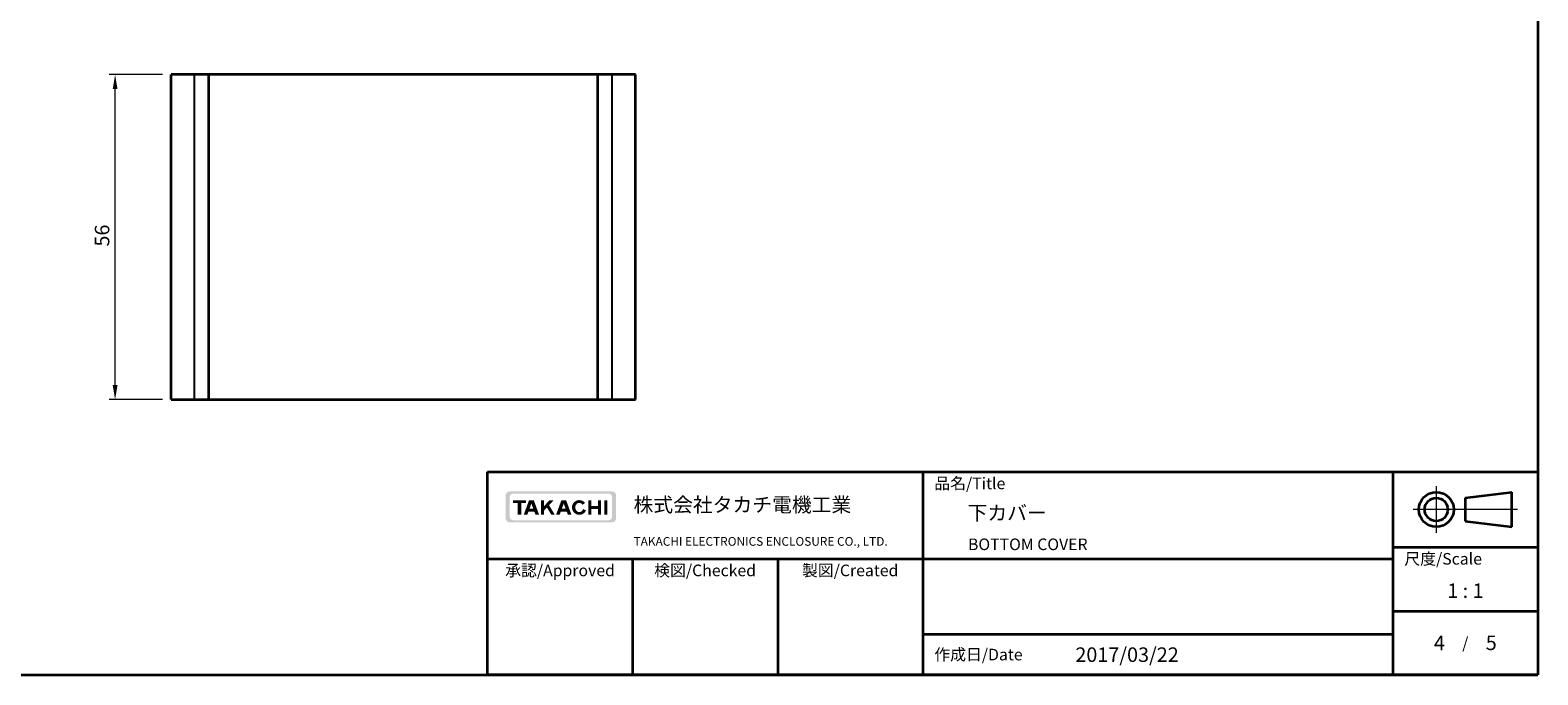
# Model space of a CAD drawing. Units: millimetres. Extents: x 22 to 2408, y 12 to 434.
# Drawn here: x 1747 to 2007, y 12 to 123 of the extents above; entities that cross this region are included whole.
import ezdxf
from ezdxf.enums import TextEntityAlignment as Align

# ---------------------------------------------------------------- set-up
doc = ezdxf.new("R2010")
doc.units = ezdxf.units.MM
doc.header["$LTSCALE"] = 1.5
doc.layers.get('Defpoints').update_dxf_attribs({"lineweight": 25})
for name, color, linetype, lineweight in [('Border (ISO)', 7, 'Continuous', 35), ('Dimension (ISO)', 7, 'Continuous', 18), ('Dimension (ISO) @ 1', 7, 'Continuous', 18), ('Hatch (ISO)', 1, 'Continuous', 18), ('Title (ISO)', 7, 'Continuous', 35), ('Visible (ISO)', 7, 'Continuous', 35), ('Visible Narrow (ISO)', 7, 'Continuous', 25)]:
    doc.layers.add(name, color=color, linetype=linetype, lineweight=lineweight)
doc.styles.add('Note Text (TK)', font='MS PGothic.ttf')
doc.styles.add('文字スタイル67', font='arial.ttf')
doc.dimstyles.new('Default - Method 1b (TK)', dxfattribs={"dimscale": 1.5, "dimtxt": 2.5, "dimasz": 2.5, "dimexe": 1, "dimexo": 1.499999999999999, "dimgap": 1, "dimtad": 1, "dimtoh": 1, "dimrnd": 1e-08, "dimdsep": 46, "dimtxsty": 'Note Text (TK)', "dimcen": 0.09, "dimdle": 5, "dimclrd": 100, "dimclre": 100, "dimclrt": 7, "dimadec": 1, "dimazin": 1, "dimtfac": 1, "dimtmove": 0, "dimatfit": 3, "dimfxl": 1, "dimtolj": 1, "dimlwd": -1, "dimlwe": -1, "dimarcsym": 0})

# ---------------------------------------------------------------- blocks, each defined once
blk = doc.blocks.new('図面枠 tk図枠')
at = {"layer": 'Border (ISO)'}
for p in [(405.4999999999999, 289), (14.50000000000001, 8.000000000000007)]:
    blk.add_line(p, (405.4999999999999, 8.000000000000007), dxfattribs=at)
blk = doc.blocks.new('表題欄 tk表題欄')
at = {"layer": 'Hatch (ISO)'}
h = blk.add_hatch(color=256, dxfattribs=at)
edge = h.paths.add_edge_path(flags=0)
edge.add_arc((95.57537688673352, 236.2990653650367), 0.5958259999999996, 269.9999999999897, 360)
edge.add_line((96.17120288673351, 236.2990653650368), (96.17120288673348, 239.7107813650365))
edge.add_arc((95.5753768867335, 239.7107813650366), 0.5958259999999996, 0, 90.0000000000068)
edge.add_line((95.57537688673342, 240.3066073650366), (79.13710888673356, 240.3066073650366))
edge.add_arc((79.13710888673353, 239.7107813650366), 0.5958259999999996, 89.99999999999744, 180)
edge.add_line((78.54128288673353, 239.7107813650365), (78.54128288673331, 236.2990653650368))
edge.add_arc((79.13710888673332, 236.2990653650365), 0.5958259999999996, 180, 270.0000000000231)
edge.add_line((79.13710888673356, 235.7032393650365), (95.57537688673342, 235.7032393650367))
edge = h.paths.add_edge_path()
edge.add_line((77.83935088673357, 239.9556413650366), (77.83935088673357, 236.0542053650368))
edge.add_arc((78.54128288673346, 236.0542053650367), 0.7019319999998935, 180, 270.0000000000087)
edge.add_line((78.54128288673357, 235.3522733650368), (96.17120288673352, 235.3522733650368))
edge.add_arc((96.17120288673351, 236.0542053650367), 0.7019319999998921, 270, 360)
edge.add_line((96.8731348867334, 236.0542053650368), (96.87313488673352, 239.9556413650366))
edge.add_arc((96.1712028867336, 239.9556413650367), 0.7019319999998921, 0, 90.00000000000873)
edge.add_line((96.17120288673348, 240.6575733650367), (78.54128288673357, 240.6575733650366))
edge.add_arc((78.54128288673357, 239.9556413650366), 0.7019319999999984, 90, 180)
for points in [[(79.07181288673355, 239.1476033650369), (79.07181288673355, 238.6578833650367), (79.92066088673353, 238.6578833650367), (79.92066088673353, 236.6581933650368), (80.50832488673353, 236.6581933650368), (80.50832488673353, 238.6578833650367), (81.35717288673355, 238.6578833650367), (81.35717288673355, 239.1476033650369)], [(85.68407849525303, 236.6581933650368), (84.9434673993943, 237.8918698287545), (84.41792288673358, 237.3246628822781), (84.41792288673358, 236.6581933650368), (83.89555488673355, 236.6581933650368), (83.89555488673355, 239.1476033650369), (84.41792288673358, 239.1476033650369), (84.41792288673358, 238.0993979968839), (85.38913556809511, 239.1476033650369), (86.10696490847272, 239.1476033650369), (85.31925422435492, 238.2974470774499), (86.30334488673353, 236.6581933650368)], [(92.09142939614459, 239.1476033650369), (92.09142939614459, 236.6581933650368), (92.60971639614465, 236.6581933650368), (92.60971639614465, 237.6580383650368), (93.76872039614462, 237.6580383650368), (93.76872039614462, 236.6581933650368), (94.28700739614459, 236.6581933650368), (94.28700739614459, 239.1476033650369), (93.76872039614462, 239.1476033650369), (93.76872039614462, 238.1477583650367), (92.60971639614465, 238.1477583650367), (92.60971639614465, 239.1476033650369)], [(94.84202339614467, 239.1476033650369), (94.84202339614467, 236.6581933650368), (95.36439139614473, 236.6581933650368), (95.36439139614473, 239.1476033650369)]]:
    blk.add_hatch(color=256, dxfattribs=at).paths.add_polyline_path(points)
h = blk.add_hatch(color=256, dxfattribs=at)
h.paths.add_polyline_path([(82.59020695886475, 237.7110913650368), (81.95242681460243, 237.7110913650368), (82.27131688673356, 238.5794973650367)], flags=0)
h.paths.add_polyline_path([(82.77903014574996, 237.1968853650368), (81.76360362771717, 237.1968853650368), (81.56578886050404, 236.6581933650368), (80.94907288673355, 236.6581933650368), (81.86321688673357, 239.1476033650369), (82.67941688673353, 239.1476033650369), (83.59356088673351, 236.6581933650368), (82.97684491296302, 236.6581933650368)])
h = blk.add_hatch(color=256, dxfattribs=at)
h.paths.add_polyline_path([(87.52707281460246, 237.7110913650368), (88.16485295886469, 237.7110913650368), (87.84596288673359, 238.5794973650367)], flags=0)
h.paths.add_polyline_path([(87.14043486050403, 236.6581933650368), (87.3382496277172, 237.1968853650368), (88.35367614574989, 237.1968853650368), (88.551490912963, 236.6581933650368), (89.16820688673343, 236.6581933650368), (88.25406288673352, 239.1476033650369), (87.43786288673356, 239.1476033650369), (86.52371888673358, 236.6581933650368)])
h = blk.add_hatch(color=256, dxfattribs=at)
edge = h.paths.add_edge_path()
edge.add_arc((90.52309888673334, 237.9028983650369), 1.273272000000011, 38.55054079078439, 336.5820184016556)
edge.add_line((91.69149139614446, 237.3968543650369), (91.17255542714857, 237.6216113977801))
edge.add_ellipse((90.52309888673352, 237.9028983650369), major_axis=(0, -0.7998759999999119), ratio=0.8673469387756529, start_angle=128.5505407907963, end_angle=426.582018401653, ccw=False)
edge.add_line((91.09381514418376, 238.3576891122095), (91.51887237036831, 238.6964075050431))
at = {"layer": 'Title (ISO)'}
for p, q in [((74.70882392282105, 244.052739026017), (255.7088239228211, 244.052739026017)), ((74.70882392282105, 209.052739026017), (74.70882392282105, 244.052739026017)), ((149.7088239228211, 244.052739026017), (149.7088239228211, 209.052739026017)), ((230.7088239228211, 244.052739026017), (230.7088239228211, 209.052739026017)), ((255.7088239228211, 244.052739026017), (255.7088239228211, 209.052739026017)), ((243.2088239228211, 239.552739026017), (251.2088239228211, 240.5527390260171)), ((243.2088239228211, 239.552739026017), (243.2088239228211, 235.552739026017)), ((251.2088239228211, 234.552739026017), (251.2088239228211, 240.5527390260171)), ((243.2088239228211, 235.552739026017), (251.2088239228211, 234.552739026017)), ((74.70882392282105, 229.052739026017), (230.7088239228211, 229.052739026017)), ((99.70882392282108, 229.052739026017), (99.70882392282108, 209.052739026017)), ((124.708823922821, 229.052739026017), (124.708823922821, 209.052739026017)), ((230.7088239228211, 231.052739026017), (255.7088239228211, 231.052739026017)), ((230.7088239228211, 220.052739026017), (255.7088239228211, 220.052739026017)), ((149.7088239228211, 216.052739026017), (230.7088239228211, 216.052739026017)), ((255.7088239228211, 209.052739026017), (74.70882392282105, 209.052739026017))]:
    blk.add_line(p, q, dxfattribs=at)
at = {"layer": 'Title (ISO)', "color": 4, "linetype": 'Continuous', "lineweight": 18}
for p, q in [((238.2088239228211, 241.552739026017), (238.2088239228211, 233.552739026017)), ((252.2088239228211, 237.552739026017), (234.2088239228211, 237.552739026017))]:
    blk.add_line(p, q, dxfattribs=at)
at = {"layer": 'Title (ISO)'}
for radius in [3, 2]:
    blk.add_circle((238.2088239228211, 237.552739026017), radius, dxfattribs=at)
at = {"layer": 'Title (ISO)', "color": 1, "char_height": 2.000000029802322, "line_spacing_factor": 1.5, "style": 'Note Text (TK)'}
for s, insert, attachment_point in [('\\fＭＳ Ｐゴシック|b0|i0;\\H2.0000;品名/Title', (151.708823922821, 242.052739026017), 4), ('\\fＭＳ Ｐゴシック|b0|i0;\\H2.0000;尺度/Scale', (232.7088239228211, 229.052739026017), 4), ('\\fＭＳ Ｐゴシック|b0|i0;\\H2.0000;承認/Approved', (87.20882392282108, 227.052739026017), 5), ('\\fＭＳ Ｐゴシック|b0|i0;\\H2.0000;検図/Checked', (112.208823922821, 227.052739026017), 5), ('\\fＭＳ Ｐゴシック|b0|i0;\\H2.0000;製図/Created', (137.2088239228211, 227.052739026017), 5), ('\\fＭＳ Ｐゴシック|b0|i0;\\H2.0000;作成日/Date', (151.708823922821, 212.552739026017), 4)]:
    blk.add_mtext(s, dxfattribs=dict(at, insert=insert, attachment_point=attachment_point))
at = {"layer": 'Title (ISO)', "color": 7, "line_spacing_factor": 1.5, "style": 'Note Text (TK)'}
for s, insert, char_height, attachment_point in [('株式会社タカチ電機工業', (99.87313488673345, 238.052739026017), 2.5, 4), ('\\fArial|b0|i0;\\H1.4986;TAKACHI ELECTRONICS ENCLOSURE CO., LTD.', (99.87313488673342, 232.052739026017), 1.49859994649887, 4), ('\\fＭＳ Ｐゴシック|b0|i0;\\H2.0000;/', (243.2088239228211, 214.552739026017), 2.000000029802322, 5)]:
    blk.add_mtext(s, dxfattribs=dict(at, insert=insert, char_height=char_height, attachment_point=attachment_point))
at = {"layer": 'Title (ISO)', "color": 7}
for tag, p, height, style in [('<品名>_001', (157.3821193773665, 235.7672276623806), 2.5, 'Note Text (TK)'), ('<Title>_001', (157.4850858567313, 230.5520568828656), 2.000000029802322, '文字スタイル67'), ('<尺度>_001', (238.5355284682756, 222.3098412987444), 2.5, 'Note Text (TK)'), ('<ページ_No.>_001', (237.9488807410029, 213.302739026017), 2.5, 'Note Text (TK)'), ('<総ページ数>_001', (246.7997330137301, 213.302739026017), 2.5, 'Note Text (TK)'), ('作成日_001', (175.8664943773665, 211.2814322078352), 2.5, 'Note Text (TK)')]:
    blk.add_attdef(tag, p, '', height=height, dxfattribs=dict(at, style=style))
at = {"layer": 'Title (ISO)', "color": 7, "style": 'Note Text (TK)'}
blk.add_attdef('<承認>', text='', height=2.5, dxfattribs=at).set_placement((87.20882392282108, 217.052739026017), align=Align.MIDDLE_CENTER)
blk = doc.blocks.new('*D67')
at = {"layer": 'Defpoints', "color": 0}
for p in [(1761.572269099909, 115.4514328518384), (1771.250000000625, 115.4514328518384), (1771.250000000625, 59.45143285183838)]:
    blk.add_point(p, dxfattribs=at)
at = {"layer": 'Dimension (ISO)', "color": 100}
for p, q in [((1769.750000000625, 115.4514328518384), (1760.57226909991, 115.4514328518384)), ((1761.572269099909, 61.95143285183838), (1761.572269099909, 112.9514328518384)), ((1769.750000000625, 59.45143285183838), (1760.57226909991, 59.45143285183838))]:
    blk.add_line(p, q, dxfattribs=at)
for points in [[(1761.155602433243, 112.9514328518384), (1761.988935766576, 112.9514328518384), (1761.572269099909, 115.4514328518384)], [(1761.155602433243, 61.95143285183838), (1761.988935766576, 61.95143285183838), (1761.572269099909, 59.45143285183838)]]:
    blk.add_solid(points, dxfattribs=at)
at = {"layer": 'Dimension (ISO)', "color": 7, "insert": (1759.322269099909, 85.82501239729294), "char_height": 2.5, "attachment_point": 4, "rotation": 90, "style": 'Note Text (TK)'}
blk.add_mtext('\\A1;56', dxfattribs=at)

msp = doc.modelspace()

# ---------------------------------------------------------------- linework, layer by layer
at = {"layer": 'Visible (ISO)'}
for p, q in [((1851.249999999273, 115.4514328518384), (1771.250000000625, 115.4514328518145)), ((1771.250000000625, 59.45143285183838), (1771.250000000625, 115.4514328518384)), ((1777.750000000299, 59.45143285183719), (1777.750000000299, 115.4514328518372)), ((1844.7499999996, 59.45143285183719), (1844.7499999996, 115.4514328518372)), ((1851.249999999273, 59.45143285183838), (1851.249999999273, 115.4514328518384)), ((1771.250000000625, 59.45143285181464), (1851.249999999273, 59.45143285183838))]:
    msp.add_line(p, q, dxfattribs=at)
at = {"layer": 'Visible Narrow (ISO)'}
for p, q in [((1775.249999999981, 59.45143285183719), (1775.249999999981, 115.4514328518372)), ((1847.249999999917, 59.45143285183719), (1847.249999999917, 115.4514328518372))]:
    msp.add_line(p, q, dxfattribs=at)

# ---------------------------------------------------------------- block references
msp.add_blockref('図面枠 tk図枠', (1601.25, 4))
ref = msp.add_blockref('表題欄 tk表題欄', (1751.041176077179, -197.052739026017))
ref.add_attrib('<品名>_001', '下カバー', (1908.480113636364, 38.67187500000002), dxfattribs={"layer": 'Title (ISO)', "color": 7, "height": 2.5, "style": 'Note Text (TK)'})
ref.add_attrib('<尺度>_001', '1 : 1', (1991.13175345715, 25.25283897122663), dxfattribs={"layer": 'Title (ISO)', "color": 7, "height": 2.5, "style": 'Note Text (TK)'})
ref.add_attrib('作成日_001', '2017/03/22', (1927.051159618008, 14.22954584211834), dxfattribs={"layer": 'Title (ISO)', "color": 7, "height": 2.5, "style": 'Note Text (TK)'})
ref.add_attrib('<Title>_001', 'BOTTOM COVER', (1908.545361524918, 33.49931785684857), dxfattribs={"layer": 'Title (ISO)', "color": 7, "height": 2.000000029802322, "style": '文字スタイル67'})
ref.add_attrib('<ページ_No.>_001', '4', (1988.833961847327, 16.25000000000001), dxfattribs={"layer": 'Title (ISO)', "color": 7, "height": 2.5, "style": 'Note Text (TK)'})
ref.add_attrib('<総ページ数>_001', '5', (1997.776261937244, 16.27131650750342), dxfattribs={"layer": 'Title (ISO)', "color": 7, "height": 2.5, "style": 'Note Text (TK)'})

# ---------------------------------------------------------------- dimensions: what is measured, and where the dimension line sits
at = {"layer": 'Dimension (ISO) @ 1', "color": 100}
dim = msp.add_linear_dim(base=(1761.572269099909, 115.4514328518384), p1=(1771.250000000625, 59.45143285183838), p2=(1771.250000000625, 115.4514328518384), angle=90, dimstyle='Default - Method 1b (TK)', override={"dimscale": 1, "dimtoh": 0, "dimdec": 2, "dimtp": 0, "dimtm": 0, "dimtdec": 2, "dimtix": 0, "dimtofl": 0, "dimtmove": 0, "dimatfit": 1}, dxfattribs=at)
dim.commit()
dim.dimension.update_dxf_attribs({"geometry": '*D67', "text_midpoint": (1761.572269099909, 87.45143285183839), "dimtype": 128})

doc.saveas('drawing.dxf')
